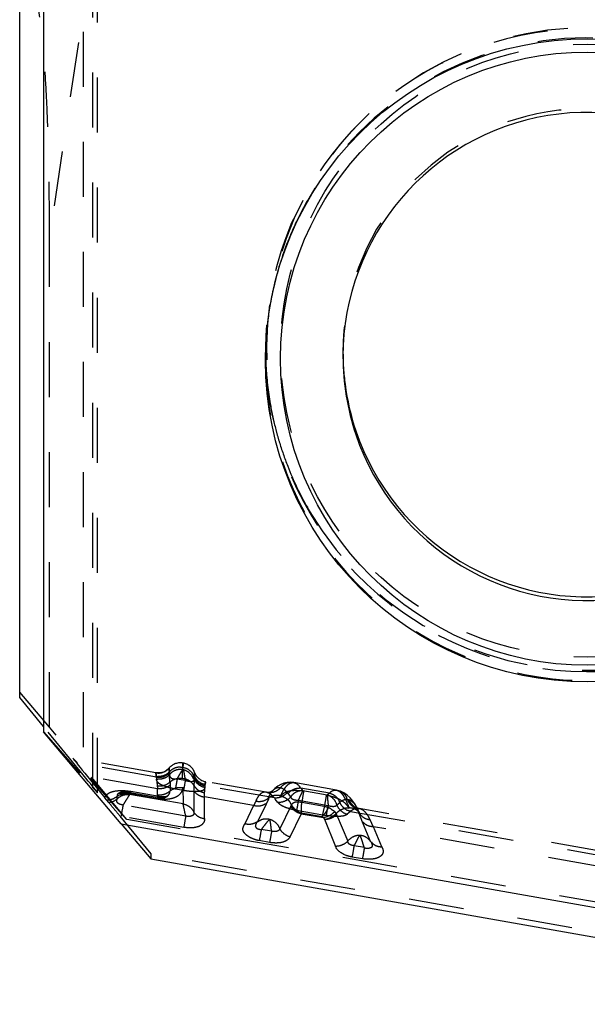
# Model space of a CAD drawing. Units: millimetres. Extents: x 0 to 420, y 0 to 297.
# Drawn here: x 51 to 75, y 129 to 170 of the extents above; entities that cross this region are included whole.
import ezdxf

# ---------------------------------------------------------------- set-up
doc = ezdxf.new("R2010")
doc.units = ezdxf.units.MM
doc.header["$LTSCALE"] = 23.1
doc.linetypes.add('DOT', pattern=[0.2, 0.1, -0.1])
doc.linetypes.add('HIDDEN', pattern=[0.2, 0.1, -0.1])
doc.layers.get('0').update_dxf_attribs({"linetype": 'CONTINUOUS'})
for name, color, linetype in [('607367544-000_CL', 7, 'CONTINUOUS'), ('607367544-000_HL', 7, 'CONTINUOUS'), ('DEFAULT_2', 6, 'HIDDEN')]:
    doc.layers.add(name, color=color, linetype=linetype)

msp = doc.modelspace()

# ---------------------------------------------------------------- linework, layer by layer
at = {"color": 9, "linetype": 'DOT'}
for p, q in [((53.9325, 137.7014), (53.9325, 183.2884)), ((55.3586, 182.698), (52.1083, 160.8319)), ((57.1581, 137.9413), (57.135, 138.5393)), ((57.1351, 138.5392), (57.1351, 138.5398)), ((56.6378, 137.6683), (53.6961, 138.1869)), ((56.5713, 138.3347), (56.5712, 138.3341)), ((56.6378, 137.4166), (56.6378, 137.6683)), ((57.1914, 137.5625), (57.1914, 137.8142)), ((57.7033, 137.7396), (57.714, 137.0262)), ((62.3463, 137.9251), (62.3117, 137.9302)), ((62.3463, 137.9251), (62.3631, 137.9227)), ((54.9446, 137.2331), (54.9446, 137.3445)), ((55.4672, 137.4223), (55.4672, 137.455)), ((57.714, 137.0262), (55.4672, 137.4223)), ((55.5, 137.5581), (55.5191, 137.544)), ((55.5191, 137.544), (55.5191, 137.5438)), ((56.655, 137.2562), (56.6893, 137.2395)), ((56.7072, 137.3345), (56.6893, 137.2395)), ((58.1617, 137.5917), (58.1617, 136.6845)), ((60.6733, 136.9568), (58.6094, 137.3207)), ((58.6095, 136.4144), (58.6094, 137.3207)), ((64.1446, 137.6086), (64.1615, 137.6051)), ((57.824, 136.5191), (55.1926, 136.983)), ((60.6733, 136.9568), (60.3016, 136.1919)), ((60.8414, 136.2682), (61.2128, 137.0325)), ((62.2306, 136.9411), (61.7679, 135.9888)), ((63.6369, 136.9209), (62.6892, 137.0879)), ((65.1198, 136.827), (65.0974, 136.8317)), ((57.7409, 136.0458), (55.0648, 136.5177)), ((62.2006, 135.6536), (62.6632, 136.606)), ((64.1547, 136.5883), (64.6217, 135.4623)), ((65.0842, 136.7146), (65.1164, 136.6375)), ((65.0857, 136.6371), (65.2319, 136.2757)), ((63.6416, 136.3837), (64.1128, 135.2472)), ((65.2319, 136.2757), (65.5803, 135.4358)), ((98.069, 130.3639), (65.6968, 136.0712)), ((66.0452, 135.2314), (65.6968, 136.0712)), ((61.3436, 135.4107), (60.91, 135.4871)), ((65.3183, 135.1977), (64.8842, 135.2742)), ((65.2353, 134.7246), (64.8024, 134.8009))]:
    msp.add_line(p, q, dxfattribs=at)
msp.add_lwpolyline([(56.7072, 137.3345), (56.7071, 137.3339), (56.7059, 137.3279)], dxfattribs=at)
msp.add_circle((74.6709, 156.0558), 12.8709, dxfattribs=at)
for centre, radius, start, end in [((74.6707, 156.0764), 13.5, 18.6546, 179.99005), ((74.6707, 155.9668), 10.25, 18.6546, 179.99005), ((56.6754, 138.9251), 0.6002, 260.00652, 319.98781), ((278.1028, 97.5054), 223.7069, 169.956466, 170.079533), ((198.3085, 111.7595), 139.4323, 170.004727, 170.202127), ((225.137, 106.9599), 166.246, 169.980223, 170.146104)]:
    msp.add_arc(centre, radius, start, end, dxfattribs=at)
for points, knots in [([(56.5712, 138.3341), (56.5712, 138.3298), (56.5728, 138.3158), (56.5752, 138.2865), (56.5799, 138.2408), (56.5893, 138.1476), (56.6059, 137.9918), (56.6211, 137.8569), (56.63, 137.7791)], [0, 0, 0, 0, 0.0229178, 0.0756868, 0.1580485, 0.2697396, 0.5794965, 1, 1, 1, 1]), ([(57.7139, 138.0886), (57.6179, 138.1049), (57.4213, 138.0982), (57.2429, 138.0122), (57.1711, 137.9525)], [0, 0, 0, 0, 0.5102696, 1, 1, 1, 1]), ([(58.1666, 137.8089), (58.123, 137.8848), (57.9863, 138.0176), (57.8077, 138.076), (57.714, 138.0877)], [0, 0, 0, 0, 0.4808792, 1, 1, 1, 1]), ([(58.1897, 138.3528), (58.1897, 138.339), (58.1873, 138.29), (58.1839, 138.1848), (58.1767, 138.0171), (58.1706, 137.8847), (58.1668, 137.8085)], [0, 0, 0, 0, 0.0759901, 0.270148, 0.5798042, 1, 1, 1, 1]), ([(57.1581, 137.9413), (57.0902, 137.878), (56.9196, 137.782), (56.7258, 137.7637), (56.6305, 137.7742)], [0, 0, 0, 0, 0.4919866, 1, 1, 1, 1]), ([(57.1604, 137.818), (57.1287, 137.7863), (57.0508, 137.7356), (56.9209, 137.6863), (56.7811, 137.6595), (56.6852, 137.6624), (56.6378, 137.6683)], [0, 0, 0, 0, 0.2410352, 0.4890468, 0.7438239, 1, 1, 1, 1]), ([(57.1736, 137.5776), (57.2454, 137.6366), (57.4231, 137.7213), (57.6184, 137.7278), (57.7139, 137.7116)], [0, 0, 0, 0, 0.489891, 1, 1, 1, 1]), ([(58.6146, 137.5034), (58.6205, 137.5688), (58.6298, 137.682), (58.6407, 137.825), (58.6457, 137.9144), (58.6491, 137.956), (58.6491, 137.9677)], [0, 0, 0, 0, 0.4230742, 0.7315704, 0.9240998, 1, 1, 1, 1]), ([(61.7955, 137.3444), (61.8341, 137.4348), (61.9111, 137.5932), (62.0455, 137.786), (62.1723, 137.8912), (62.2745, 137.9256), (62.3233, 137.9275), (62.3465, 137.9251)], [0, 0, 0, 0, 0.3484673, 0.6220377, 0.829886, 0.9172544, 1, 1, 1, 1]), ([(54.4339, 137.2871), (54.4432, 137.3202), (54.4764, 137.3882), (54.5666, 137.4714), (54.6899, 137.5321), (54.8882, 137.5834), (55.1628, 137.6003), (55.3857, 137.5782), (55.5, 137.5581)], [0, 0, 0, 0, 0.0874756, 0.1871849, 0.30614, 0.4331146, 0.7051795, 1, 1, 1, 1]), ([(54.9445, 137.3445), (54.8876, 137.2947), (54.7492, 137.2161), (54.5931, 137.1899), (54.5138, 137.1895)], [0, 0, 0, 0, 0.488615, 1, 1, 1, 1]), ([(54.9443, 137.2333), (54.9212, 137.2131), (54.8195, 137.1379), (54.6948, 137.0958), (54.6, 137.0838)], [0, 0, 0, 0, 0.2426414, 1, 1, 1, 1]), ([(55.4672, 137.455), (55.4191, 137.4593), (55.2398, 137.4629), (55.0551, 137.4157), (54.9446, 137.3445)], [0, 0, 0, 0, 0.2685938, 1, 1, 1, 1]), ([(54.9446, 137.2331), (55.0083, 137.3039), (55.173, 137.417), (55.3725, 137.4367), (55.4672, 137.4223)], [0, 0, 0, 0, 0.4985199, 1, 1, 1, 1]), ([(55.4672, 137.4223), (55.4492, 137.3937), (55.3977, 137.3095), (55.306, 137.1632), (55.2329, 137.0451), (55.1926, 136.983)], [0, 0, 0, 0, 0.1957734, 0.5712394, 1, 1, 1, 1]), ([(55.5191, 137.5438), (55.5184, 137.5411), (55.5128, 137.5331), (55.5038, 137.5153), (55.4876, 137.4881), (55.4748, 137.4669), (55.4672, 137.4549)], [0, 0, 0, 0, 0.0796634, 0.2769446, 0.5865286, 1, 1, 1, 1]), ([(55.4844, 137.4626), (55.4839, 137.4628), (55.4854, 137.4658), (55.4849, 137.4696), (55.4868, 137.4777), (55.4882, 137.4881), (55.4906, 137.5017), (55.4945, 137.5253), (55.4977, 137.5444), (55.5, 137.558)], [0, 0, 0, 0, 0.016384, 0.0649737, 0.145449, 0.2570697, 0.3990861, 0.5707475, 1, 1, 1, 1]), ([(56.6222, 137.3602), (56.6246, 137.3638), (56.634, 137.381), (56.6378, 137.4012), (56.6378, 137.4166)], [0, 0, 0, 0, 0.2179028, 1, 1, 1, 1]), ([(56.9774, 137.3088), (56.9283, 137.2819), (56.7938, 137.2653), (56.6812, 137.3259), (56.6222, 137.3602)], [0, 0, 0, 0, 0.4511654, 1, 1, 1, 1]), ([(56.6222, 137.3602), (56.623, 137.3459), (56.6251, 137.3201), (56.631, 137.2854), (56.6428, 137.2585), (56.6547, 137.2562)], [0, 0, 0, 0, 0.3829774, 0.6744527, 1, 1, 1, 1]), ([(56.6378, 137.4166), (56.7318, 137.4049), (56.9219, 137.4184), (57.0923, 137.5067), (57.1604, 137.5663)], [0, 0, 0, 0, 0.5112233, 1, 1, 1, 1]), ([(57.0528, 137.3568), (57.0858, 137.3814), (57.1419, 137.4444), (57.1605, 137.5268), (57.1605, 137.5665)], [0, 0, 0, 0, 0.5093055, 1, 1, 1, 1]), ([(61.2009, 137.5185), (61.1605, 137.5256), (61.0723, 137.5226), (60.9489, 137.4515), (60.8433, 137.3222), (60.7897, 137.2129), (60.7642, 137.1503)], [0, 0, 0, 0, 0.1992651, 0.4116408, 0.6714715, 1, 1, 1, 1]), ([(61.2871, 137.2732), (61.3141, 137.3365), (61.3694, 137.4491), (61.4424, 137.552), (61.4807, 137.5934)], [0, 0, 0, 0, 0.5494227, 1, 1, 1, 1]), ([(61.8841, 137.3403), (61.7862, 137.3793), (61.579, 137.414), (61.3769, 137.3429), (61.3005, 137.284)], [0, 0, 0, 0, 0.5219329, 1, 1, 1, 1]), ([(61.8087, 137.341), (61.8428, 137.3975), (61.944, 137.5068), (62.1751, 137.5913), (62.4596, 137.6091), (62.6652, 137.5888), (62.7737, 137.5731)], [0, 0, 0, 0, 0.1887979, 0.4103558, 0.686133, 1, 1, 1, 1]), ([(62.7736, 137.5731), (62.7692, 137.5471), (62.7414, 137.3853), (62.7131, 137.2236), (62.6892, 137.0879)], [0, 0, 0, 0, 0.1606188, 1, 1, 1, 1]), ([(63.7212, 137.406), (63.7169, 137.38), (63.6891, 137.2182), (63.6607, 137.0566), (63.6369, 136.9209)], [0, 0, 0, 0, 0.1606172, 1, 1, 1, 1]), ([(63.7213, 137.406), (63.8335, 137.382), (64.0449, 137.3256), (64.3273, 137.2062), (64.5451, 137.046), (64.6365, 136.9068), (64.6675, 136.8377)], [0, 0, 0, 0, 0.3012094, 0.5726292, 0.8011888, 1, 1, 1, 1]), ([(64.1616, 137.6051), (64.2132, 137.5923), (64.3217, 137.5263), (64.4535, 137.3607), (64.5769, 137.125), (64.6455, 136.9405), (64.6792, 136.8375)], [0, 0, 0, 0, 0.1670398, 0.3827832, 0.659688, 1, 1, 1, 1]), ([(55.1925, 136.9831), (55.1844, 136.9366), (55.1569, 136.7789), (55.1291, 136.6211), (55.1103, 136.5097)], [0, 0, 0, 0, 0.2942094, 1, 1, 1, 1]), ([(57.714, 137.0262), (57.8099, 137.0107), (57.9957, 136.9298), (58.1205, 136.7716), (58.1617, 136.6845)], [0, 0, 0, 0, 0.5020005, 1, 1, 1, 1]), ([(57.824, 136.5191), (57.8023, 136.6138), (57.7741, 136.75), (57.7373, 136.919), (57.7218, 136.9932), (57.714, 137.0262)], [0, 0, 0, 0, 0.5618049, 0.803782, 1, 1, 1, 1]), ([(61.1809, 137.0418), (61.1145, 136.9896), (60.9433, 136.92), (60.762, 136.9334), (60.6733, 136.9568)], [0, 0, 0, 0, 0.4794085, 1, 1, 1, 1]), ([(62.2531, 136.984), (62.2782, 136.9484), (62.3517, 136.8597), (62.4865, 136.73), (62.6129, 136.66), (62.679, 136.6339)], [0, 0, 0, 0, 0.2341318, 0.6183324, 1, 1, 1, 1]), ([(62.6892, 137.088), (62.6425, 137.0965), (62.5537, 137.1091), (62.4289, 137.106), (62.3275, 137.0686), (62.2823, 137.0231), (62.2636, 137.0012)], [0, 0, 0, 0, 0.3113808, 0.5873628, 0.8114073, 1, 1, 1, 1]), ([(62.6825, 136.6389), (62.6819, 136.7031), (62.6843, 136.8528), (62.6875, 137.0025), (62.6892, 137.088)], [0, 0, 0, 0, 0.4287027, 1, 1, 1, 1]), ([(65.1091, 136.6497), (65.0873, 136.6849), (65.0302, 136.75), (64.8761, 136.8447), (64.7328, 136.8656), (64.6389, 136.86)], [0, 0, 0, 0, 0.231346, 0.4740915, 1, 1, 1, 1]), ([(65.555, 136.3735), (65.5274, 136.4348), (65.4694, 136.5452), (65.3636, 136.6834), (65.2481, 136.78), (65.1619, 136.8171), (65.1199, 136.827)], [0, 0, 0, 0, 0.310487, 0.5745541, 0.8002917, 1, 1, 1, 1]), ([(58.6095, 136.4144), (58.6125, 136.3826), (58.609, 136.3169), (58.5518, 136.1835), (58.3637, 136.0602), (58.0715, 136.0129), (57.8547, 136.0295), (57.7409, 136.0458)], [0, 0, 0, 0, 0.0893982, 0.1804531, 0.3962757, 0.6784007, 1, 1, 1, 1]), ([(58.1619, 136.6846), (58.2063, 136.6109), (58.342, 136.4826), (58.5174, 136.4259), (58.6094, 136.4144)], [0, 0, 0, 0, 0.4813351, 1, 1, 1, 1]), ([(60.8414, 136.2682), (60.9094, 136.3306), (61.0801, 136.4243), (61.2756, 136.4118), (61.3629, 136.3815)], [0, 0, 0, 0, 0.499785, 1, 1, 1, 1]), ([(65.1165, 136.6375), (65.1578, 136.5626), (65.2884, 136.4309), (65.4646, 136.38), (65.5549, 136.3735)], [0, 0, 0, 0, 0.4856341, 1, 1, 1, 1]), ([(60.91, 135.4871), (60.8486, 135.4979), (60.7289, 135.5282), (60.562, 135.5959), (60.4175, 135.6813), (60.3191, 135.7661), (60.2626, 135.8391), (60.2342, 135.8922), (60.2199, 135.9458), (60.2218, 136.016), (60.2527, 136.0988), (60.2861, 136.16), (60.3016, 136.1919)], [0, 0, 0, 0, 0.1656688, 0.326718, 0.476915, 0.6100946, 0.6686054, 0.7213563, 0.7690999, 0.8142322, 0.9057653, 1, 1, 1, 1]), ([(60.8092, 136.2768), (60.7428, 136.2247), (60.5717, 136.1552), (60.3903, 136.1683), (60.3017, 136.1919)], [0, 0, 0, 0, 0.479387, 1, 1, 1, 1]), ([(61.3468, 136.3858), (61.2846, 136.3318), (61.2011, 136.2277), (61.0898, 136.0808), (61.0258, 136.001), (60.9926, 135.9604)], [0, 0, 0, 0, 0.4460792, 0.7156142, 1, 1, 1, 1]), ([(61.4266, 135.8848), (61.42, 135.9334), (61.4075, 136.0277), (61.3897, 136.1956), (61.3716, 136.3159), (61.3468, 136.3858)], [0, 0, 0, 0, 0.2896718, 0.5617195, 1, 1, 1, 1]), ([(61.3629, 136.3815), (61.4547, 136.3528), (61.6264, 136.2479), (61.7343, 136.0795), (61.7679, 135.9888)], [0, 0, 0, 0, 0.4984329, 1, 1, 1, 1]), ([(61.7681, 135.9889), (61.7611, 135.965), (61.7336, 135.9148), (61.6482, 135.8739), (61.542, 135.8634), (61.4657, 135.8756), (61.4266, 135.8848)], [0, 0, 0, 0, 0.190371, 0.4140458, 0.6926842, 1, 1, 1, 1]), ([(61.768, 135.9888), (61.8105, 135.9079), (61.937, 135.7625), (62.109, 135.6781), (62.2006, 135.6537)], [0, 0, 0, 0, 0.4910929, 1, 1, 1, 1]), ([(65.6968, 136.0712), (65.6098, 136.0702), (65.4411, 136.0998), (65.3053, 136.2104), (65.2629, 136.276)], [0, 0, 0, 0, 0.5267891, 1, 1, 1, 1]), ([(65.6968, 136.0712), (65.6833, 136.0984), (65.6346, 136.1985), (65.5881, 136.2997), (65.5549, 136.3735)], [0, 0, 0, 0, 0.2729132, 1, 1, 1, 1]), ([(62.2006, 135.6536), (62.177, 135.6005), (62.088, 135.4961), (61.8819, 135.4084), (61.6239, 135.3788), (61.4389, 135.3958), (61.3436, 135.4107)], [0, 0, 0, 0, 0.1840734, 0.4144188, 0.6939534, 1, 1, 1, 1]), ([(64.6217, 135.4623), (64.6789, 135.5393), (64.7921, 135.6377), (64.9711, 135.7079), (65.0667, 135.7192), (65.1139, 135.7187)], [0, 0, 0, 0, 0.5024938, 0.7528792, 1, 1, 1, 1]), ([(65.1293, 135.7189), (65.0825, 135.6614), (65.0248, 135.5543), (64.951, 135.4022), (64.907, 135.3177), (64.8842, 135.2742)], [0, 0, 0, 0, 0.4379543, 0.7101281, 1, 1, 1, 1]), ([(65.1139, 135.7187), (65.2079, 135.7167), (65.399, 135.6616), (65.5328, 135.517), (65.5803, 135.4358)], [0, 0, 0, 0, 0.49982, 1, 1, 1, 1]), ([(65.3183, 135.1977), (65.3009, 135.2472), (65.2677, 135.3442), (65.2128, 135.5204), (65.1696, 135.6468), (65.1293, 135.7189)], [0, 0, 0, 0, 0.2840973, 0.5535559, 1, 1, 1, 1]), ([(64.8024, 134.8009), (64.7194, 134.8173), (64.4552, 134.8847), (64.1721, 135.0616), (64.1128, 135.2472)], [0, 0, 0, 0, 0.3027328, 1, 1, 1, 1]), ([(64.6217, 135.4625), (64.5558, 135.3959), (64.395, 135.2894), (64.2067, 135.2483), (64.1129, 135.2472)], [0, 0, 0, 0, 0.4995672, 1, 1, 1, 1]), ([(64.8842, 135.2743), (64.849, 135.2774), (64.7828, 135.2898), (64.6968, 135.328), (64.6379, 135.3887), (64.6247, 135.4387), (64.6216, 135.4625)], [0, 0, 0, 0, 0.3022132, 0.5720824, 0.7945334, 1, 1, 1, 1]), ([(64.8841, 135.2743), (64.876, 135.2278), (64.8485, 135.0701), (64.8212, 134.9123), (64.8025, 134.8009)], [0, 0, 0, 0, 0.2944014, 1, 1, 1, 1]), ([(65.3185, 135.1977), (65.3103, 135.1513), (65.2824, 134.9936), (65.2546, 134.8359), (65.2351, 134.7246)], [0, 0, 0, 0, 0.2943722, 1, 1, 1, 1]), ([(66.0452, 135.2314), (66.0662, 135.195), (66.0995, 135.121), (66.1092, 135.0194), (66.0887, 134.9447), (66.0464, 134.8728), (65.9547, 134.7967), (65.8087, 134.7353), (65.5639, 134.6951), (65.3681, 134.7074), (65.2353, 134.7246)], [0, 0, 0, 0, 0.10256, 0.1961145, 0.2419937, 0.2898672, 0.3977682, 0.5258037, 0.6728872, 1, 1, 1, 1]), ([(65.6113, 135.4363), (65.6538, 135.3707), (65.7895, 135.26), (65.9582, 135.2305), (66.0451, 135.2314)], [0, 0, 0, 0, 0.473204, 1, 1, 1, 1])]:
    msp.add_open_spline(points, degree=3, knots=knots, dxfattribs=at)
at = {"layer": '607367544-000_CL', "color": 7, "linetype": 'CONTINUOUS'}
for p, q in [((50.8583, 141.4975), (50.8583, 179.4585)), ((51.8583, 179.2759), (51.8583, 140.0616)), ((51.8583, 140.278), (50.8583, 141.4975)), ((55.1083, 136.189), (51.8583, 140.0616)), ((55.1083, 136.189), (56.3583, 134.7213)), ((55.1083, 136.189), (75.4071, 132.6103)), ((56.3583, 134.7213), (86.3526, 129.4333))]:
    msp.add_line(p, q, dxfattribs=at)
msp.add_circle((74.6677, 155.6471), 13.4969, dxfattribs=at)
at = {"layer": '607367544-000_CL', "color": 9, "linetype": 'CONTINUOUS'}
msp.add_circle((74.6709, 155.7205), 12.8709, dxfattribs=at)
at = {"layer": '607367544-000_CL', "color": 7, "linetype": 'CONTINUOUS'}
for centre, start, end in [((74.6708, 155.8083), 18.65607, 179.98527), ((74.6707, 155.9712), 198.65617, 359.10693)]:
    msp.add_arc(centre, 10.25, start, end, dxfattribs=at)
at = {"layer": '607367544-000_CL', "color": 9, "linetype": 'CONTINUOUS'}
for centre, radius, start, end in [((74.7459, 155.9807), 10.3245, 180.661, 183.68794), ((74.7088, 155.8156), 10.2874, 180.02603, 198.60215), ((74.6708, 155.8127), 10.25, 198.6546, 359.99005)]:
    msp.add_arc(centre, radius, start, end, dxfattribs=at)
msp.add_open_spline([(64.4428, 155.3166), (64.4572, 155.0929), (64.5435, 154.2037), (64.7449, 153.3255), (64.9589, 152.6916)], degree=3, knots=[0, 0, 0, 0, 0.2509621, 1, 1, 1, 1], dxfattribs=at)
at = {"layer": '607367544-000_HL', "color": 6, "linetype": 'HIDDEN'}
for p, q in [((54.1283, 137.4897), (54.1283, 183.2818)), ((52.1083, 140.2488), (52.1083, 160.8319)), ((61.1708, 156.1323), (61.1708, 156.0787)), ((64.4208, 155.9686), (64.4208, 155.8109)), ((61.1708, 155.7008), (61.1708, 155.6472)), ((52.1083, 140.2488), (50.8583, 141.7165)), ((53.5205, 138.2509), (51.8583, 140.278)), ((55.3583, 136.3762), (52.1083, 140.2488)), ((51.8583, 140.0616), (53.9325, 137.7014)), ((56.5713, 138.3347), (53.0888, 138.9486)), ((55.3583, 136.3762), (53.284, 138.7364)), ((57.6829, 138.0909), (57.6987, 138.7436)), ((57.7139, 138.7005), (57.7073, 138.5652)), ((57.7162, 138.7417), (57.7139, 138.7005)), ((57.7163, 138.7411), (57.7162, 138.7417)), ((53.6961, 138.1869), (54.4339, 137.2871)), ((56.5896, 138.1856), (56.592, 138.1548)), ((57.1421, 138.3797), (57.1428, 138.3414)), ((58.1504, 138.1461), (58.1518, 138.2151)), ((58.1828, 138.2101), (58.193, 138.3552)), ((58.193, 138.3552), (58.193, 138.3547)), ((57.1914, 137.8142), (57.1891, 137.9374)), ((58.1666, 137.8089), (58.1617, 137.5917)), ((58.6468, 137.9428), (58.6394, 137.8492)), ((61.2007, 137.5185), (58.6495, 137.9683)), ((64.1444, 137.6087), (62.3633, 137.9227)), ((54.5138, 137.1894), (54.4339, 137.2871)), ((54.9919, 137.4631), (54.9874, 137.4601)), ((54.9919, 137.4631), (54.9909, 137.4625)), ((55.4733, 137.4646), (56.655, 137.2562)), ((56.7076, 137.3344), (55.5191, 137.544)), ((57.0523, 137.3564), (57.0528, 137.3567)), ((61.2128, 137.0325), (61.3197, 137.2649)), ((61.5466, 137.2781), (61.5823, 137.2318)), ((64.1956, 137.5981), (64.1448, 137.6086)), ((54.6, 137.0837), (54.5138, 137.1894)), ((62.2523, 136.9838), (62.2306, 136.9411)), ((98.1927, 130.9968), (65.0995, 136.8311)), ((55.0648, 136.5177), (56.3583, 134.9403)), ((63.604, 136.4401), (62.6632, 136.606)), ((63.5442, 136.4882), (62.6825, 136.6389)), ((63.604, 136.4401), (63.6416, 136.3837)), ((64.1547, 136.5883), (64.1366, 136.6278)), ((65.0463, 136.7958), (65.0489, 136.7907)), ((93.9829, 129.5667), (55.3583, 136.3762)), ((61.4266, 135.8848), (60.9926, 135.9604)), ((92.2194, 128.618), (56.3583, 134.9403)), ((56.3583, 134.9403), (56.3583, 134.7213))]:
    msp.add_line(p, q, dxfattribs=at)
for points in [[(57.1351, 138.5399), (57.1191, 138.5217), (57.0162, 138.4317), (56.8877, 138.3644), (56.742, 138.3293), (56.5886, 138.3319), (56.5713, 138.3347)], [(58.191, 138.3308), (58.1919, 138.3429), (58.1925, 138.3509), (58.1929, 138.3548), (58.193, 138.3552)], [(62.3089, 137.9306), (62.2105, 137.9362), (62.0747, 137.9259), (61.9406, 137.8948), (61.8089, 137.8421), (61.6827, 137.7687), (61.5664, 137.6775), (61.4806, 137.5932)], [(62.363, 137.9227), (62.3428, 137.9261), (62.3117, 137.9302)], [(54.9874, 137.4601), (55.005, 137.4655), (55.0477, 137.4746), (55.1096, 137.4825), (55.1856, 137.4867), (55.2753, 137.4858), (55.3741, 137.4784), (55.4733, 137.4646)], [(55.5192, 137.5438), (55.5004, 137.547), (55.3733, 137.5603), (55.27, 137.5574), (55.1838, 137.5425), (55.1012, 137.5167), (55.0186, 137.4787), (54.9942, 137.4647)], [(56.6548, 137.2561), (56.704, 137.2495), (56.7854, 137.2492), (56.8641, 137.2632), (56.9404, 137.2904), (56.9777, 137.3088)], [(57.0526, 137.3566), (57.0508, 137.3555), (57.0458, 137.3529), (57.0384, 137.3495), (57.0302, 137.3462), (57.0218, 137.343), (57.0114, 137.3399), (56.9992, 137.3364), (56.9854, 137.3332), (56.9682, 137.3297), (56.951, 137.327), (56.9285, 137.3243), (56.9081, 137.3225), (56.8847, 137.3214), (56.8606, 137.3208), (56.8398, 137.321), (56.8167, 137.322), (56.7935, 137.3235), (56.7742, 137.3252), (56.7554, 137.3274), (56.7349, 137.3301), (56.7132, 137.3334), (56.7072, 137.3344)], [(61.4827, 137.5955), (61.4789, 137.5916), (61.4525, 137.5702), (61.4045, 137.5433), (61.3465, 137.5235), (61.2867, 137.5141), (61.2251, 137.515), (61.2066, 137.5174)], [(65.0462, 136.7957), (64.9419, 136.9859), (64.8347, 137.145), (64.7194, 137.282), (64.5946, 137.3976), (64.4594, 137.4914), (64.3135, 137.5617), (64.1974, 137.5977)], [(65.0133, 136.8629), (65.0009, 136.8713), (64.9953, 136.8762), (64.9993, 136.8719), (65.0099, 136.858), (65.0259, 136.8332)], [(65.082, 136.8348), (65.05, 136.8449), (65.019, 136.8595), (65.0133, 136.8629)]]:
    msp.add_lwpolyline(points, dxfattribs=at)
for centre, radius, start, end in [((74.6914, 156.1315), 13.4792, 355.36955, 183.48337), ((74.6554, 155.6973), 13.4875, 30.0803, 150.3027), ((74.5958, 155.7315), 13.4188, 150.30324, 156.5809), ((74.6395, 155.7138), 13.4659, 156.58576, 158.58475), ((74.6944, 155.6928), 13.5247, 158.58669, 167.05996), ((74.675, 155.6962), 13.505, 167.06033, 169.81798), ((74.5825, 155.712), 13.4112, 169.81472, 175.5436), ((74.4711, 155.7225), 13.2994, 175.5513, 176.18404), ((74.5831, 155.7165), 13.4115, 176.19016, 180.06699), ((74.7042, 156.0934), 13.5326, 180.06227, 180.88436), ((74.7735, 156.0948), 13.6019, 180.88593, 183.6877), ((74.6506, 156.1309), 13.4798, 183.48368, 190.28917), ((74.6708, 156.0814), 13.5003, 183.63202, 356.13719), ((74.7032, 156.1405), 13.5332, 190.28979, 194.82548), ((74.6745, 156.1328), 13.5035, 194.82525, 196.77977), ((74.6211, 156.1167), 13.4478, 196.77966, 201.40457), ((74.6707, 156.1356), 13.5011, 210.23149, 342.97725), ((74.6826, 156.1403), 13.5136, 201.40338, 209.66706), ((74.6204, 156.1044), 13.4419, 209.67266, 210.22492), ((57.5949, 138.1537), 0.6004, 78.33545, 139.98008), ((57.6297, 138.1476), 0.6004, 20.23201, 82.08296), ((57.572, 137.9871), 0.5822, 132.00885, 137.59576), ((58.7534, 138.5593), 0.6001, 200.00626, 259.99323), ((159.442, 116.1726), 98.0261, 167.780314, 168.038947), ((65.0359, 136.4706), 0.3661, 80.0027, 88.91667), ((59.3678, 131.2395), 6.7075, 50.83563, 51.49094), ((63.362, 135.9572), 1.8815, 23.73301, 26.29096)]:
    msp.add_arc(centre, radius, start, end, dxfattribs=at)
for centre, start_param, end_param in [((57.0882, 134.1818), -0.3055652, 0.5670995), ((50.1283, 142.256), 2.8360275, 3.7086921)]:
    msp.add_ellipse(centre, major_axis=(-3.9999, 4.7667), ratio=0.0072117, start_param=start_param, end_param=end_param, dxfattribs=at)
for points, knots in [([(52.1083, 160.8319), (52.1083, 161.3256), (52.1043, 162.3128), (52.0844, 163.7931), (52.0472, 165.2724), (51.9877, 166.7497), (51.9129, 167.9782), (51.8295, 168.9575), (51.7645, 169.5667), (51.7012, 170.0515), (51.6467, 170.4128), (51.5849, 170.7708), (51.5221, 171.0651), (51.4622, 171.296), (51.4127, 171.4675), (51.3599, 171.6378), (51.3008, 171.8017), (51.2254, 171.9494), (51.0912, 172.0962), (50.949, 172.1504), (50.8583, 172.1568)], [0, 0, 0, 0, 0.1273769, 0.2547211, 0.3820087, 0.5091956, 0.636191, 0.6995569, 0.7627733, 0.7942686, 0.8256956, 0.8570511, 0.8880074, 0.9032968, 0.9186056, 0.934059, 0.9493053, 0.9635429, 0.9765255, 1, 1, 1, 1]), ([(57.6052, 138.5757), (57.5283, 138.5771), (57.3735, 138.5516), (57.2388, 138.4706), (57.1823, 138.4197)], [0, 0, 0, 0, 0.5028632, 1, 1, 1, 1]), ([(57.6937, 138.5677), (57.7931, 138.5518), (57.9853, 138.4712), (58.1139, 138.3059), (58.1518, 138.2151)], [0, 0, 0, 0, 0.5054936, 1, 1, 1, 1]), ([(56.592, 138.1548), (56.6696, 138.1422), (56.8304, 138.1466), (56.9782, 138.2105), (57.0425, 138.2547)], [0, 0, 0, 0, 0.5018232, 1, 1, 1, 1]), ([(57.1428, 138.2595), (57.1429, 138.2409), (57.1465, 138.2102), (57.1627, 138.1679), (57.1909, 138.131), (57.2417, 138.1024), (57.334, 138.0759), (57.4115, 138.0792), (57.4642, 138.0801)], [0, 0, 0, 0, 0.1325195, 0.2172846, 0.3201647, 0.4563453, 0.6241805, 1, 1, 1, 1]), ([(58.1845, 138.2107), (58.222, 138.1188), (58.3484, 137.9509), (58.5402, 137.8665), (58.6394, 137.8492)], [0, 0, 0, 0, 0.4966019, 1, 1, 1, 1]), ([(56.63, 137.7792), (56.6307, 137.7702), (56.6338, 137.7333), (56.6361, 137.6963), (56.6378, 137.6683)], [0, 0, 0, 0, 0.2427111, 1, 1, 1, 1]), ([(56.6893, 137.2395), (56.825, 137.2266), (57.0254, 137.2234), (57.2759, 137.2704), (57.4321, 137.3298), (57.5569, 137.4099), (57.6691, 137.5391), (57.7006, 137.6623), (57.7033, 137.7396)], [0, 0, 0, 0, 0.3227919, 0.4694781, 0.60091, 0.7161389, 0.8168802, 1, 1, 1, 1]), ([(58.1666, 137.8089), (58.1898, 137.771), (58.2417, 137.6953), (58.3463, 137.6017), (58.4741, 137.5366), (58.5668, 137.5098), (58.6145, 137.5029)], [0, 0, 0, 0, 0.2379739, 0.48854, 0.7420986, 1, 1, 1, 1]), ([(58.6382, 137.7925), (58.6375, 137.7976), (58.6357, 137.81), (58.6417, 137.8285), (58.6408, 137.8426), (58.6394, 137.8492)], [0, 0, 0, 0, 0.271329, 0.6446498, 1, 1, 1, 1]), ([(58.6468, 137.9428), (58.6468, 137.9466), (58.6467, 137.9528), (58.648, 137.9615), (58.6486, 137.965), (58.6501, 137.9682), (58.6496, 137.9683)], [0, 0, 0, 0, 0.4390823, 0.7499176, 0.9373846, 1, 1, 1, 1]), ([(55.1925, 136.983), (55.1478, 136.9883), (55.0834, 137.0019), (55.0083, 137.036), (54.967, 137.0676), (54.94, 137.1049), (54.93, 137.1469), (54.9336, 137.1899), (54.9404, 137.2185), (54.9443, 137.2334)], [0, 0, 0, 0, 0.323197, 0.4661615, 0.5878121, 0.6927068, 0.7893889, 0.8899753, 1, 1, 1, 1]), ([(54.9944, 137.463), (54.9824, 137.4562), (54.9615, 137.4423), (54.9376, 137.4004), (54.9426, 137.3663), (54.9445, 137.3446)], [0, 0, 0, 0, 0.2980291, 0.5295817, 1, 1, 1, 1]), ([(55.0265, 137.4783), (55.0237, 137.4771), (55.0131, 137.4727), (55.0028, 137.4677), (54.9954, 137.4636)], [0, 0, 0, 0, 0.2625254, 1, 1, 1, 1]), ([(55.4927, 137.5049), (55.4117, 137.5159), (55.2893, 137.5226), (55.1329, 137.5089), (55.0591, 137.4914), (55.0265, 137.4783)], [0, 0, 0, 0, 0.5211224, 0.7759212, 1, 1, 1, 1]), ([(56.6995, 137.292), (56.7527, 137.2782), (56.862, 137.2663), (56.964, 137.3053), (57.0092, 137.3295)], [0, 0, 0, 0, 0.5179532, 1, 1, 1, 1]), ([(58.1617, 137.5911), (58.2061, 137.5173), (58.3419, 137.3889), (58.5174, 137.3321), (58.6094, 137.3207)], [0, 0, 0, 0, 0.4813727, 1, 1, 1, 1]), ([(58.6094, 137.3207), (58.61, 137.3367), (58.6122, 137.3977), (58.6139, 137.4586), (58.6146, 137.5034)], [0, 0, 0, 0, 0.2639016, 1, 1, 1, 1]), ([(60.765, 137.15), (60.8572, 137.13), (61.0479, 137.1285), (61.2204, 137.2141), (61.2875, 137.2735)], [0, 0, 0, 0, 0.5129644, 1, 1, 1, 1]), ([(61.8852, 137.3433), (61.9273, 137.3307), (62.0046, 137.2848), (62.0942, 137.2205), (62.1567, 137.1574), (62.2073, 137.0848), (62.2352, 137.0244), (62.2523, 136.9838)], [0, 0, 0, 0, 0.249276, 0.5006767, 0.6251104, 0.7502725, 1, 1, 1, 1]), ([(62.2256, 137.3252), (62.2278, 137.315), (62.2346, 137.2944), (62.2578, 137.2601), (62.3043, 137.2282), (62.4032, 137.194), (62.4887, 137.1835), (62.549, 137.1833)], [0, 0, 0, 0, 0.0832843, 0.1705444, 0.324763, 0.5209968, 1, 1, 1, 1]), ([(55.0632, 136.5197), (54.9773, 136.6247), (54.8214, 136.8115), (54.6679, 137.0002), (54.6, 137.0837)], [0, 0, 0, 0, 0.557711, 1, 1, 1, 1]), ([(60.7649, 137.1501), (60.7574, 137.1352), (60.7257, 137.0713), (60.6957, 137.0066), (60.6733, 136.9568)], [0, 0, 0, 0, 0.2343979, 1, 1, 1, 1]), ([(62.6693, 136.6172), (62.6221, 136.6251), (62.5291, 136.6517), (62.4059, 136.7263), (62.3049, 136.8246), (62.2517, 136.9011), (62.2305, 136.9412)], [0, 0, 0, 0, 0.2546182, 0.5082346, 0.758669, 1, 1, 1, 1]), ([(62.679, 136.6339), (62.632, 136.6441), (62.5404, 136.676), (62.4156, 136.7494), (62.3135, 136.8529), (62.2693, 136.9391), (62.2531, 136.984)], [0, 0, 0, 0, 0.2511746, 0.5020416, 0.7506441, 1, 1, 1, 1]), ([(63.5465, 136.5028), (63.5988, 136.5467), (63.6998, 136.6644), (63.7789, 136.7966), (63.8163, 136.873)], [0, 0, 0, 0, 0.4451216, 1, 1, 1, 1]), ([(63.8134, 136.8753), (63.7985, 136.8783), (63.7612, 136.8861), (63.7037, 136.906), (63.6592, 136.9166), (63.6369, 136.9209)], [0, 0, 0, 0, 0.25025, 0.624905, 1, 1, 1, 1]), ([(64.0753, 136.7121), (64.0522, 136.7228), (64.0178, 136.7397), (63.9753, 136.768), (63.9362, 136.8007), (63.8867, 136.8415), (63.84, 136.8634), (63.8163, 136.873)], [0, 0, 0, 0, 0.2496706, 0.3743622, 0.4994428, 0.7492463, 1, 1, 1, 1]), ([(64.6406, 136.8568), (64.5941, 136.8583), (64.4997, 136.8424), (64.3658, 136.7949), (64.2398, 136.7263), (64.1681, 136.6628), (64.1366, 136.6278)], [0, 0, 0, 0, 0.2461329, 0.4982984, 0.7509272, 1, 1, 1, 1]), ([(64.6432, 137.2148), (64.6468, 137.2144), (64.6618, 137.213), (64.6765, 137.2089), (64.6873, 137.2051)], [0, 0, 0, 0, 0.240167, 1, 1, 1, 1]), ([(64.8719, 136.9358), (64.8065, 136.986), (64.733, 137.0744), (64.6884, 137.1755), (64.6789, 137.2018)], [0, 0, 0, 0, 0.7469216, 1, 1, 1, 1]), ([(58.1619, 136.6846), (58.1635, 136.6692), (58.1655, 136.6395), (58.1595, 136.5951), (58.1346, 136.5555), (58.0907, 136.5279), (58.0343, 136.5095), (57.9434, 136.4986), (57.8713, 136.507), (57.824, 136.5191)], [0, 0, 0, 0, 0.1020763, 0.1960453, 0.2896912, 0.3996588, 0.5303594, 0.6783428, 1, 1, 1, 1]), ([(64.0753, 136.7121), (64.0442, 136.6775), (63.9132, 136.5538), (63.7393, 136.4714), (63.6066, 136.4547)], [0, 0, 0, 0, 0.2581658, 1, 1, 1, 1]), ([(63.6426, 136.3795), (63.6875, 136.3815), (63.7544, 136.4006), (63.8396, 136.4345), (63.9054, 136.462), (63.9697, 136.4944), (64.0494, 136.5469), (64.1022, 136.5952), (64.1355, 136.6286)], [0, 0, 0, 0, 0.2396981, 0.3641098, 0.4915231, 0.6199175, 0.7481799, 1, 1, 1, 1]), ([(64.1567, 136.5837), (64.1239, 136.5506), (64.0498, 136.4908), (63.9248, 136.4213), (63.7865, 136.3795), (63.69, 136.3759), (63.6426, 136.3795)], [0, 0, 0, 0, 0.245864, 0.4976361, 0.7495362, 1, 1, 1, 1]), ([(64.1346, 136.6292), (64.1294, 136.6352), (64.1163, 136.6509), (64.1025, 136.6804), (64.0878, 136.7001), (64.08, 136.7092)], [0, 0, 0, 0, 0.2458339, 0.6283706, 1, 1, 1, 1]), ([(60.8092, 136.2769), (60.7945, 136.2474), (60.7765, 136.2098), (60.7575, 136.1627), (60.7484, 136.1378), (60.7426, 136.1123), (60.7456, 136.0764), (60.7746, 136.0329), (60.8291, 135.9887), (60.9063, 135.9617), (60.9636, 135.9581), (60.9926, 135.9604)], [0, 0, 0, 0, 0.1981203, 0.2507456, 0.3051197, 0.3576538, 0.4072876, 0.5171288, 0.659303, 0.8251384, 1, 1, 1, 1]), ([(65.3184, 135.1976), (65.3459, 135.1836), (65.4054, 135.1665), (65.4808, 135.1672), (65.5355, 135.181), (65.571, 135.1945), (65.602, 135.2091), (65.6286, 135.2224), (65.6503, 135.2384), (65.6611, 135.2633), (65.6587, 135.2917), (65.6501, 135.3313), (65.6347, 135.3803), (65.6192, 135.4179), (65.6113, 135.4363)], [0, 0, 0, 0, 0.1663624, 0.3268495, 0.4005862, 0.469102, 0.5311739, 0.5850091, 0.6303443, 0.6731304, 0.7241626, 0.7809952, 0.8919694, 1, 1, 1, 1])]:
    msp.add_open_spline(points, degree=3, knots=knots, dxfattribs=at)
for points in [[(57.6052, 138.5757), (57.6348, 138.5751), (57.6645, 138.5726), (57.6937, 138.5677)], [(57.0425, 138.2547), (57.0789, 138.2797), (57.1128, 138.3089), (57.1428, 138.3414)], [(64.6044, 137.22), (64.6173, 137.2181), (64.6302, 137.216), (64.6432, 137.2148)]]:
    msp.add_open_spline(points, degree=3, dxfattribs=at)
at = {"layer": 'DEFAULT_2', "color": 6, "linetype": 'DOT'}
for p, q in [((53.5205, 183.3015), (53.5205, 138.2509)), ((56.5918, 138.1533), (53.284, 138.7364)), ((57.1351, 138.5398), (57.1393, 138.3821)), ((56.5918, 138.1533), (56.5919, 138.0713)), ((57.1428, 138.2595), (57.1428, 138.3414)), ((57.4642, 138.0801), (57.8052, 138.02)), ((58.1504, 138.08), (58.1504, 138.1461)), ((57.3892, 137.6645), (57.7308, 137.6042)), ((61.5466, 137.2781), (58.6382, 137.7925)), ((58.6383, 137.7255), (58.6382, 137.7925)), ((62.3117, 137.9302), (62.3089, 137.9306)), ((62.3631, 137.9227), (62.3634, 137.9227)), ((63.8499, 137.4828), (62.6477, 137.6948)), ((62.6477, 137.6948), (62.7408, 137.5786)), ((55.4927, 137.5049), (56.6995, 137.2921)), ((56.6548, 137.2562), (56.655, 137.2562)), ((56.6995, 137.2921), (56.7072, 137.3345)), ((57.0092, 137.3295), (56.9773, 137.3087)), ((61.206, 137.5175), (61.2007, 137.5185)), ((61.2542, 137.5045), (61.206, 137.5175)), ((61.4806, 137.5932), (61.4826, 137.5953)), ((61.6929, 137.0936), (61.5823, 137.2318)), ((62.0802, 137.5071), (62.2256, 137.3252)), ((63.7567, 137.3995), (62.7408, 137.5786)), ((63.8499, 137.4828), (63.7567, 137.3995)), ((64.1444, 137.6087), (64.1446, 137.6086)), ((64.1956, 137.5981), (64.1974, 137.5977)), ((62.549, 137.1833), (63.7996, 136.9628)), ((64.1649, 136.9849), (64.2873, 137.095)), ((62.4746, 136.7679), (63.7234, 136.5477)), ((64.736, 136.7174), (64.6023, 136.5977)), ((64.736, 136.7174), (98.1853, 130.8203)), ((65.0462, 136.7957), (65.0487, 136.7907))]:
    msp.add_line(p, q, dxfattribs=at)
for centre, radius, start, end in [((74.6923, 155.9797), 10.2709, 180.06218, 180.65898), ((74.6907, 155.7154), 13.5191, 180.06209, 180.28933), ((74.7637, 155.7139), 13.592, 180.28145, 198.57257), ((74.6708, 155.7032), 13.5, 198.65468, 359.76242), ((56.6845, 138.7932), 0.6149, 261.12438, 267.46473), ((56.6908, 138.6907), 0.6273, 260.92364, 267.12307), ((57.614, 137.8718), 0.6102, 133.95526, 140.55255), ((58.1185, 141.5405), 3.944, 256.88839, 259.34486), ((62.268, 137.3414), 0.5983, 128.16794, 141.4261), ((62.6034, 137.1143), 0.5821, 85.63868, 92.02427), ((61.8473, 137.1555), 0.9651, 33.97409, 37.43085), ((61.3455, 138.0629), 0.5658, 260.71047, 267.50059), ((61.1223, 137.1264), 0.4004, 65.9659, 70.77481), ((61.5823, 137.9246), 0.6498, 314.03804, 320.01979), ((61.2776, 136.8595), 1.031, 38.89275, 41.56564), ((62.7244, 136.9821), 0.6051, 126.39053, 145.24927), ((63.6133, 136.8697), 0.5489, 67.74195, 74.84774), ((64.5672, 136.9171), 0.3055, 83.02075, 89.41246), ((64.039, 137.0289), 0.5967, 18.67837, 25.34459), ((65.1796, 137.4234), 0.6102, 199.47385, 205.92779), ((63.6989, 136.8675), 0.6308, 21.14087, 27.25715), ((65.2159, 137.3812), 0.5626, 232.52488, 256.2237), ((63.6625, 136.1095), 1.5446, 27.62858, 29.39523), ((65.0358, 136.469), 0.3677, 88.91667, 91.83952), ((63.5398, 136.045), 1.6832, 26.48349, 27.63705), ((64.8869, 137.3415), 0.6422, 238.38673, 244.42606), ((65.1905, 136.1452), 0.7308, 125.14325, 128.46303)]:
    msp.add_arc(centre, radius, start, end, dxfattribs=at)
for points, knots in [([(57.6937, 138.4682), (57.6048, 138.484), (57.4162, 138.4718), (57.2556, 138.3738), (57.1905, 138.3111)], [0, 0, 0, 0, 0.4997199, 1, 1, 1, 1]), ([(57.6214, 138.3508), (57.6357, 138.3748), (57.6617, 138.4155), (57.6935, 138.4526), (57.7092, 138.4657)], [0, 0, 0, 0, 0.576378, 1, 1, 1, 1]), ([(58.1504, 138.08), (58.1136, 138.1765), (57.9915, 138.355), (57.7953, 138.4496), (57.6937, 138.4682)], [0, 0, 0, 0, 0.5002408, 1, 1, 1, 1]), ([(57.7092, 138.4657), (57.7213, 138.4442), (57.7404, 138.3871), (57.7587, 138.286), (57.7789, 138.1599), (57.796, 138.0686), (57.8052, 138.02)], [0, 0, 0, 0, 0.1618078, 0.3900806, 0.6753393, 1, 1, 1, 1]), ([(56.5895, 138.1856), (56.587, 138.2073), (56.5835, 138.2375), (56.579, 138.2745), (56.5766, 138.2957), (56.5743, 138.3117), (56.5735, 138.3242), (56.5713, 138.3299), (56.5721, 138.3345), (56.5713, 138.3347)], [0, 0, 0, 0, 0.435096, 0.6066745, 0.7474418, 0.8572747, 0.9360511, 0.9836531, 1, 1, 1, 1]), ([(56.5919, 138.0713), (56.5882, 138.0567), (56.5883, 138.0225), (56.614, 137.9714), (56.6642, 137.9207), (56.7083, 137.8911), (56.734, 137.8758)], [0, 0, 0, 0, 0.1754038, 0.3823623, 0.6509983, 1, 1, 1, 1]), ([(57.1421, 138.3797), (57.0825, 138.3134), (56.9304, 138.2062), (56.7473, 138.1749), (56.6573, 138.1789)], [0, 0, 0, 0, 0.4974607, 1, 1, 1, 1]), ([(57.1428, 138.2595), (57.0832, 138.1942), (56.9309, 138.0894), (56.7489, 138.0597), (56.6593, 138.0642)], [0, 0, 0, 0, 0.49649, 1, 1, 1, 1]), ([(57.4642, 138.0801), (57.456, 138.0337), (57.4312, 137.8951), (57.4067, 137.7565), (57.3892, 137.6645)], [0, 0, 0, 0, 0.334781, 1, 1, 1, 1]), ([(57.4642, 138.0801), (57.4931, 138.1286), (57.5463, 138.2184), (57.5969, 138.3097), (57.6214, 138.3508)], [0, 0, 0, 0, 0.5407335, 1, 1, 1, 1]), ([(57.8052, 138.0229), (57.8543, 138.0019), (57.9306, 137.9825), (58.03, 137.9737), (58.1008, 137.9757), (58.1673, 137.9922), (58.1853, 138.0416), (58.1833, 138.0637), (58.1816, 138.0751)], [0, 0, 0, 0, 0.3599388, 0.5251714, 0.6661805, 0.8519697, 0.922062, 1, 1, 1, 1]), ([(58.1814, 138.1418), (58.2196, 138.0517), (58.3484, 137.8881), (58.5394, 137.8083), (58.6382, 137.7925)], [0, 0, 0, 0, 0.49452, 1, 1, 1, 1]), ([(58.1816, 138.0751), (58.2199, 137.985), (58.3483, 137.8213), (58.5394, 137.7414), (58.6382, 137.7256)], [0, 0, 0, 0, 0.4945804, 1, 1, 1, 1]), ([(56.734, 137.8758), (56.7822, 137.8471), (56.8944, 137.7947), (57.0115, 137.7561), (57.0761, 137.7375)], [0, 0, 0, 0, 0.455105, 1, 1, 1, 1]), ([(57.0761, 137.7375), (57.0881, 137.7341), (57.1371, 137.7204), (57.1864, 137.708), (57.2238, 137.6993)], [0, 0, 0, 0, 0.2457446, 1, 1, 1, 1]), ([(57.7308, 137.6042), (57.7901, 137.5938), (57.9078, 137.5762), (58.0805, 137.5599), (58.2414, 137.5557), (58.3821, 137.565), (58.4955, 137.5861), (58.5783, 137.6196), (58.6284, 137.6683), (58.6382, 137.7077), (58.6383, 137.7255)], [0, 0, 0, 0, 0.1842358, 0.3638585, 0.5303182, 0.6759396, 0.7944246, 0.8819556, 0.9456898, 1, 1, 1, 1]), ([(57.8051, 138.02), (57.7969, 137.9736), (57.7723, 137.835), (57.7479, 137.6963), (57.7309, 137.6042)], [0, 0, 0, 0, 0.334776, 1, 1, 1, 1]), ([(61.8001, 137.7145), (61.7424, 137.6446), (61.5945, 137.5297), (61.4102, 137.4937), (61.3209, 137.4976)], [0, 0, 0, 0, 0.5036182, 1, 1, 1, 1]), ([(61.4827, 137.5955), (61.526, 137.6418), (61.6009, 137.701), (61.7179, 137.7263), (61.7733, 137.7206), (61.7998, 137.7141)], [0, 0, 0, 0, 0.5366047, 0.768706, 1, 1, 1, 1]), ([(61.8002, 137.7145), (61.8133, 137.7113), (61.8694, 137.6934), (61.9201, 137.6614), (61.9554, 137.6333)], [0, 0, 0, 0, 0.2310717, 1, 1, 1, 1]), ([(62.3089, 137.9306), (62.2371, 137.9386), (62.0881, 137.9258), (61.9557, 137.8569), (61.8982, 137.8118)], [0, 0, 0, 0, 0.4972588, 1, 1, 1, 1]), ([(61.9554, 137.6333), (61.9634, 137.627), (61.9965, 137.5992), (62.027, 137.5682), (62.0489, 137.5435)], [0, 0, 0, 0, 0.2357898, 1, 1, 1, 1]), ([(62.115, 137.4632), (62.1727, 137.5321), (62.3166, 137.6462), (62.4947, 137.693), (62.5829, 137.6961)], [0, 0, 0, 0, 0.5044778, 1, 1, 1, 1]), ([(62.3633, 137.9227), (62.3854, 137.9188), (62.486, 137.8864), (62.5638, 137.8071), (62.6137, 137.7421)], [0, 0, 0, 0, 0.2148356, 1, 1, 1, 1]), ([(55.4927, 137.5049), (55.4916, 137.4988), (55.4896, 137.4883), (55.4874, 137.4761), (55.4859, 137.4692), (55.4853, 137.4656), (55.4846, 137.464), (55.4847, 137.4627), (55.4844, 137.4626)], [0, 0, 0, 0, 0.4338529, 0.7462364, 0.8563507, 0.9354692, 0.9833931, 1, 1, 1, 1]), ([(55.4927, 137.5049), (55.4962, 137.5105), (55.5025, 137.52), (55.5103, 137.5333), (55.516, 137.5388), (55.518, 137.5442), (55.519, 137.544)], [0, 0, 0, 0, 0.4255987, 0.7378241, 0.9310505, 1, 1, 1, 1]), ([(56.6549, 137.2562), (56.662, 137.255), (56.6816, 137.266), (56.6925, 137.2818), (56.6995, 137.2921)], [0, 0, 0, 0, 0.3674699, 1, 1, 1, 1]), ([(61.5467, 137.2781), (61.5065, 137.3253), (61.4275, 137.4071), (61.3323, 137.4713), (61.2854, 137.4921)], [0, 0, 0, 0, 0.5475232, 1, 1, 1, 1]), ([(62.034, 137.4575), (61.9696, 137.3951), (61.8154, 137.2967), (61.6337, 137.2699), (61.5464, 137.2769)], [0, 0, 0, 0, 0.5057926, 1, 1, 1, 1]), ([(62.2256, 137.3253), (62.1609, 137.248), (61.9957, 137.1232), (61.791, 137.0862), (61.693, 137.0936)], [0, 0, 0, 0, 0.5060908, 1, 1, 1, 1]), ([(62.7408, 137.5786), (62.6753, 137.5839), (62.5401, 137.5699), (62.4192, 137.5088), (62.3655, 137.4692)], [0, 0, 0, 0, 0.4965492, 1, 1, 1, 1]), ([(62.549, 137.1833), (62.5888, 137.2649), (62.6415, 137.3774), (62.706, 137.5089), (62.7303, 137.5591), (62.7408, 137.5786)], [0, 0, 0, 0, 0.6197064, 0.848377, 1, 1, 1, 1]), ([(63.7567, 137.3995), (63.7612, 137.3672), (63.7681, 137.2833), (63.777, 137.1996), (63.7818, 137.1482)], [0, 0, 0, 0, 0.3870031, 1, 1, 1, 1]), ([(64.1649, 136.9849), (64.1401, 137.0714), (64.0535, 137.2348), (63.9031, 137.3442), (63.8212, 137.3777)], [0, 0, 0, 0, 0.5043082, 1, 1, 1, 1]), ([(63.8499, 137.4828), (63.8919, 137.5266), (63.9615, 137.5832), (64.0693, 137.6142), (64.1202, 137.6129), (64.1444, 137.6087)], [0, 0, 0, 0, 0.5480046, 0.7785644, 1, 1, 1, 1]), ([(63.8499, 137.4828), (63.9362, 137.4616), (64.1018, 137.3792), (64.2186, 137.2362), (64.2597, 137.1564)], [0, 0, 0, 0, 0.4974172, 1, 1, 1, 1]), ([(64.1974, 137.5977), (64.2789, 137.578), (64.4358, 137.5), (64.542, 137.3611), (64.5783, 137.2844)], [0, 0, 0, 0, 0.4967913, 1, 1, 1, 1]), ([(64.2873, 137.0949), (64.3293, 137.1335), (64.4157, 137.1972), (64.522, 137.223), (64.5703, 137.2225)], [0, 0, 0, 0, 0.5413616, 1, 1, 1, 1]), ([(61.6929, 137.0936), (61.7189, 137.0562), (61.8072, 136.9831), (61.9827, 136.8973), (62.2129, 136.8222), (62.3842, 136.7846), (62.4746, 136.7679)], [0, 0, 0, 0, 0.1587384, 0.3891826, 0.6796817, 1, 1, 1, 1]), ([(62.5489, 137.1834), (62.5407, 137.137), (62.5161, 136.9985), (62.4917, 136.8599), (62.4747, 136.7679)], [0, 0, 0, 0, 0.3348053, 1, 1, 1, 1]), ([(63.7234, 136.5477), (63.7275, 136.5682), (63.7536, 136.7065), (63.7785, 136.845), (63.7996, 136.9629)], [0, 0, 0, 0, 0.1485726, 1, 1, 1, 1]), ([(63.7818, 137.1482), (63.7832, 137.1336), (63.7889, 137.0718), (63.7946, 137.01), (63.7996, 136.9628)], [0, 0, 0, 0, 0.2366005, 1, 1, 1, 1]), ([(63.7996, 136.9629), (63.8401, 136.9501), (63.9189, 136.9319), (64.0157, 136.9249), (64.0822, 136.9325), (64.1285, 136.946), (64.1553, 136.9681), (64.1651, 136.985)], [0, 0, 0, 0, 0.329791, 0.6268394, 0.7489759, 0.8482748, 1, 1, 1, 1]), ([(64.1651, 136.985), (64.2014, 136.8912), (64.3206, 136.7196), (64.5054, 136.6215), (64.6023, 136.5977)], [0, 0, 0, 0, 0.5019551, 1, 1, 1, 1]), ([(64.5503, 136.7946), (64.4925, 136.8302), (64.3886, 136.9195), (64.3153, 137.0346), (64.2873, 137.095)], [0, 0, 0, 0, 0.5045502, 1, 1, 1, 1]), ([(64.6309, 137.1566), (64.6702, 137.0756), (64.7857, 136.9302), (64.9553, 136.8532), (65.0423, 136.8367)], [0, 0, 0, 0, 0.5043277, 1, 1, 1, 1]), ([(64.6791, 137.2015), (64.7437, 137.1773), (64.875, 137.0782), (64.9643, 136.9456), (65.0083, 136.8676)], [0, 0, 0, 0, 0.4354228, 1, 1, 1, 1]), ([(65.024, 136.8365), (64.9809, 136.8352), (64.8899, 136.8157), (64.8093, 136.7705), (64.7698, 136.7428)], [0, 0, 0, 0, 0.4721577, 1, 1, 1, 1]), ([(64.4978, 136.5407), (64.4513, 136.5253), (64.3404, 136.5054), (64.0802, 136.4965), (63.8694, 136.5218), (63.7234, 136.5477)], [0, 0, 0, 0, 0.188746, 0.4297001, 1, 1, 1, 1]), ([(64.5574, 136.566), (64.5531, 136.5636), (64.5338, 136.5538), (64.5136, 136.546), (64.4978, 136.5407)], [0, 0, 0, 0, 0.2311171, 1, 1, 1, 1]), ([(64.6023, 136.5977), (64.5993, 136.5948), (64.5854, 136.5827), (64.5699, 136.5727), (64.5574, 136.566)], [0, 0, 0, 0, 0.2294371, 1, 1, 1, 1])]:
    msp.add_open_spline(points, degree=3, knots=knots, dxfattribs=at)
for points in [[(57.0093, 137.3296), (57.0244, 137.3375), (57.039, 137.3466), (57.0528, 137.3568)], [(64.7361, 136.7174), (64.6926, 136.7277), (64.65, 136.7429), (64.6097, 136.7622)]]:
    msp.add_open_spline(points, degree=3, dxfattribs=at)

doc.saveas('drawing.dxf')
